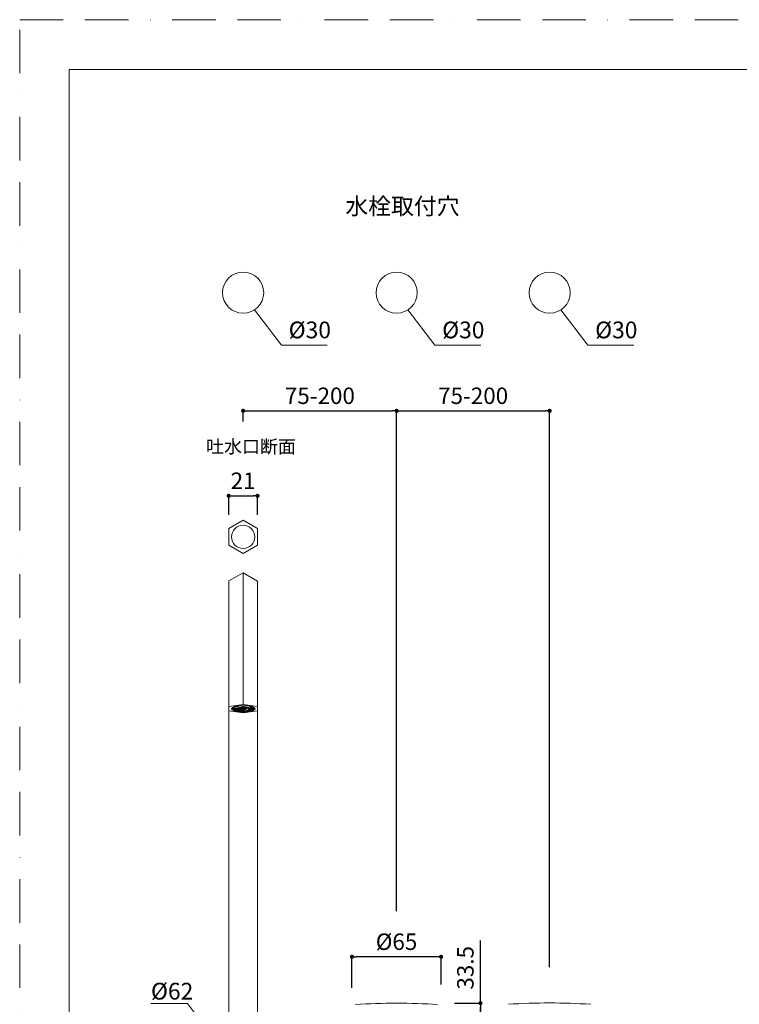
# Model space of a CAD drawing. Units: millimetres. Extents: x 0 to 1050, y 0 to 1485.
# Drawn here: x 0 to 525, y 767 to 1485 of the extents above; entities that cross this region are included whole.
import ezdxf

# ---------------------------------------------------------------- set-up
doc = ezdxf.new("R2010")
doc.units = ezdxf.units.MM
doc.header["$LTSCALE"] = 2.5
doc.header["$PDMODE"] = 1
doc.header["$PDSIZE"] = -2
doc.linetypes.add('BORDER', pattern=[44.45, 12.7, -6.35, 12.7, -6.35, 0, -6.35])
doc.layers.add('BORDER', color=4, linetype='BORDER', lineweight=20, plot=False)
for name, color, linetype, lineweight in [('DIM', 3, 'Continuous', 13), ('MODEL', 7, 'Continuous', 20), ('TEMPLATE', 7, 'Continuous', 20)]:
    doc.layers.add(name, color=color, linetype=linetype, lineweight=lineweight)
doc.styles.add('ＭＳ ゴシック', font='msgothic.ttc', dxfattribs={"bigfont": 'ＭＳ ゴシック'})
doc.dimstyles.new('tfrom線あり', dxfattribs={"dimtxt": 12, "dimasz": 3, "dimexe": 0, "dimexo": 10, "dimgap": 5, "dimtad": 1, "dimdec": 0, "dimzin": 11, "dimdsep": 46, "dimtxsty": 'ＭＳ ゴシック', "dimblk": 'DOT', "dimcen": 0, "dimazin": 0, "dimtfac": 1, "dimtdec": 1, "dimtix": 1, "dimtofl": 0, "dimtmove": 0, "dimatfit": 0, "dimldrblk": 'DOT', "dimfxl": 1, "dimfrac": 2, "dimtolj": 1, "dimtzin": 11, "dimarcsym": 0})

# ---------------------------------------------------------------- blocks, each defined once
blk = doc.blocks.new('_DOT')
at = {"color": 0, "linetype": 'ByBlock', "lineweight": -2}
blk.add_line((-0.5, 0), (-1, 0), dxfattribs=at)
at = {"color": 0, "linetype": 'ByBlock', "lineweight": -2, "const_width": 0.5}
blk.add_lwpolyline([(-0.25, 0, 1), (0.25, 0, 1)], format="xyb", close=True, dxfattribs=at)
blk = doc.blocks.new('*D13')
at = {"layer": 'Defpoints', "color": 0}
for p in [(275.01, 1199.62), (163.01, 1181.87), (275.01, 824.58)]:
    blk.add_point(p, dxfattribs=at)
at = {"layer": 'DIM', "color": 0, "lineweight": -2}
for p, q in [((163.01, 1191.87), (163.01, 1199.62)), ((166.01, 1199.62), (272.01, 1199.62)), ((275.01, 834.58), (275.01, 1199.62))]:
    blk.add_line(p, q, dxfattribs=at)
at = {"layer": 'DIM', "color": 0, "lineweight": -2, "xscale": 3, "yscale": 3, "zscale": 3, "rotation": 180}
blk.add_blockref('_DOT', (163.01, 1199.62), dxfattribs=at)
at = {"layer": 'DIM', "color": 0, "lineweight": -2, "xscale": 3, "yscale": 3, "zscale": 3}
blk.add_blockref('_DOT', (275.01, 1199.62), dxfattribs=at)
at = {"layer": 'DIM', "color": 0, "insert": (219.01, 1210.62), "char_height": 12, "attachment_point": 5, "style": 'ＭＳ ゴシック'}
blk.add_mtext('\\A1;75-200', dxfattribs=at)
blk = doc.blocks.new('*D14')
at = {"layer": 'Defpoints', "color": 0}
for p in [(386.62, 1199.62), (275.01, 869.88), (386.62, 783.76)]:
    blk.add_point(p, dxfattribs=at)
at = {"layer": 'DIM', "color": 0, "lineweight": -2}
for p, q in [((275.01, 879.88), (275.01, 1199.62)), ((278.01, 1199.62), (383.62, 1199.62)), ((386.62, 793.76), (386.62, 1199.62))]:
    blk.add_line(p, q, dxfattribs=at)
at = {"layer": 'DIM', "color": 0, "lineweight": -2, "xscale": 3, "yscale": 3, "zscale": 3, "rotation": 180}
blk.add_blockref('_DOT', (275.01, 1199.62), dxfattribs=at)
at = {"layer": 'DIM', "color": 0, "lineweight": -2, "xscale": 3, "yscale": 3, "zscale": 3}
blk.add_blockref('_DOT', (386.62, 1199.62), dxfattribs=at)
at = {"layer": 'DIM', "color": 0, "insert": (330.82, 1210.62), "char_height": 12, "attachment_point": 5, "style": 'ＭＳ ゴシック'}
blk.add_mtext('\\A1;75-200', dxfattribs=at)
blk = doc.blocks.new('*D23')
at = {"layer": 'Defpoints', "color": 0}
for p in [(173.55, 1137.63), (152.48, 1113.74), (173.55, 1113.74)]:
    blk.add_point(p, dxfattribs=at)
at = {"layer": 'DIM', "color": 0, "lineweight": -2}
for p, q in [((152.48, 1123.74), (152.48, 1137.63)), ((155.48, 1137.63), (170.55, 1137.63)), ((173.55, 1123.74), (173.55, 1137.63))]:
    blk.add_line(p, q, dxfattribs=at)
at = {"layer": 'DIM', "color": 0, "lineweight": -2, "xscale": 3, "yscale": 3, "zscale": 3, "rotation": 180}
blk.add_blockref('_DOT', (152.48, 1137.63), dxfattribs=at)
at = {"layer": 'DIM', "color": 0, "lineweight": -2, "xscale": 3, "yscale": 3, "zscale": 3}
blk.add_blockref('_DOT', (173.55, 1137.63), dxfattribs=at)
at = {"layer": 'DIM', "color": 0, "insert": (163.01, 1148.63), "char_height": 12, "attachment_point": 5, "style": 'ＭＳ ゴシック'}
blk.add_mtext('\\A1;21', dxfattribs=at)
blk = doc.blocks.new('*D61')
at = {"layer": 'Defpoints', "color": 0}
for p in [(242.42, 801.3), (242.42, 768.68), (307.42, 771.13)]:
    blk.add_point(p, dxfattribs=at)
at = {"layer": 'DIM', "color": 0, "lineweight": -2}
for p, q in [((242.42, 778.68), (242.42, 801.3)), ((304.42, 801.3), (245.42, 801.3)), ((307.42, 781.13), (307.42, 801.3))]:
    blk.add_line(p, q, dxfattribs=at)
at = {"layer": 'DIM', "color": 0, "lineweight": -2, "xscale": 3, "yscale": 3, "zscale": 3, "rotation": 180}
blk.add_blockref('_DOT', (242.42, 801.3), dxfattribs=at)
at = {"layer": 'DIM', "color": 0, "lineweight": -2, "xscale": 3, "yscale": 3, "zscale": 3}
blk.add_blockref('_DOT', (307.42, 801.3), dxfattribs=at)
at = {"layer": 'DIM', "color": 0, "insert": (274.92, 812.31), "char_height": 12, "attachment_point": 5, "style": 'ＭＳ ゴシック'}
blk.add_mtext('\\A1;%%c65', dxfattribs=at)
blk = doc.blocks.new('*D65')
at = {"layer": 'Defpoints', "color": 0}
for p in [(307.23, 767.48), (336.15, 767.48), (307.23, 733.98)]:
    blk.add_point(p, dxfattribs=at)
at = {"layer": 'DIM', "color": 0, "lineweight": -2}
for p, q in [((336.15, 767.48), (336.15, 813.09)), ((317.23, 767.48), (336.15, 767.48)), ((336.15, 736.98), (336.15, 764.48)), ((336.15, 764.48), (336.15, 761.48)), ((317.23, 733.98), (336.15, 733.98))]:
    blk.add_line(p, q, dxfattribs=at)
at = {"layer": 'DIM', "color": 0, "lineweight": -2, "xscale": 3, "yscale": 3, "zscale": 3}
for p, rotation in [((336.15, 767.48), 90), ((336.15, 733.98), 270)]:
    blk.add_blockref('_DOT', p, dxfattribs=dict(at, rotation=rotation))
at = {"layer": 'DIM', "color": 0, "insert": (325.15, 793.28), "char_height": 12, "attachment_point": 5, "rotation": 90, "style": 'ＭＳ ゴシック'}
blk.add_mtext('\\A1;33.5', dxfattribs=at)

msp = doc.modelspace()

# ---------------------------------------------------------------- linework, layer by layer
at = {"layer": 'BORDER'}
msp.add_lwpolyline([(0, 0), (0, 1485), (1050, 1485), (1050, 0)], close=True, dxfattribs=at)
at = {"layer": 'DIM'}
for p, q in [((171.29, 1273.3), (190.93, 1247.65)), ((283.29, 1273.3), (302.93, 1247.65)), ((394.89, 1273.3), (414.53, 1247.65)), ((190.93, 1247.65), (224.37, 1247.65)), ((302.93, 1247.65), (336.37, 1247.65)), ((414.53, 1247.65), (447.97, 1247.65)), ((122.43, 767.29), (95.75, 767.29)), ((145.87, 736.1), (122.43, 767.29))]:
    msp.add_line(p, q, dxfattribs=at)
at = {"layer": 'MODEL'}
msp.add_lwpolyline([(173.55, 1113.74), (163.01, 1119.82), (152.48, 1113.74), (152.48, 1101.58), (163.01, 1095.5), (173.55, 1101.58)], close=True, dxfattribs=at)
for points in [[(152.48, 1075.53), (163.01, 1081.48)], [(163.01, 1007.42), (163.01, 1081.48)], [(163.01, 1081.48), (173.55, 1075.36)], [(152.48, 1005.89), (152.48, 1075.53)], [(163.01, 1047.33), (163.01, 1075.36)], [(173.55, 1005.89), (173.55, 1075.36)], [(163.01, 1039.35), (163.01, 1043.26)], [(163.01, 1007.25), (163.01, 1035.27)], [(152.48, 736), (152.48, 1018.97)], [(173.55, 736), (173.55, 1018.97)], [(152.48, 1005.89), (152.48, 983.81)], [(163.01, 1007.42), (163.01, 985.5)], [(173.55, 1005.89), (173.55, 983.81)], [(152.48, 983.81), (163.01, 985.5)], [(157.41, 980.58), (155.88, 981.09), (154.86, 981.6), (154.52, 982.11), (154.69, 982.79), (155.37, 983.3), (156.73, 983.81), (158.6, 984.15), (160.81, 984.49), (165.39, 984.49), (167.43, 984.15), (169.3, 983.81), (170.66, 983.3), (171.51, 982.79), (171.68, 982.28), (171.17, 981.6), (170.32, 981.09), (168.79, 980.58)], [(171.51, 982.62), (171.17, 982.96), (170.49, 983.47), (169.13, 983.81), (167.26, 984.32), (165.22, 984.49), (160.81, 984.49), (158.77, 984.32), (157.07, 983.81), (155.71, 983.47), (154.86, 982.96), (154.69, 982.62)], [(159.11, 984.15), (158.94, 984.15), (156.9, 983.64)], [(159.11, 984.15), (159.11, 984.32)], [(159.45, 983.98), (159.11, 984.15)], [(159.45, 984.32), (159.45, 984.15)], [(159.45, 984.15), (159.45, 983.98)], [(162.51, 984.49), (162.51, 984.32)], [(165.22, 984.32), (162.51, 984.32)], [(162.51, 984.32), (162.51, 984.15)], [(165.05, 984.15), (162.51, 984.15)], [(162.51, 984.15), (165.05, 984.15)], [(162.51, 984.15), (162.51, 984.15)], [(163.01, 985.5), (173.55, 983.81)], [(165.05, 984.15), (165.22, 984.32)], [(165.05, 984.15), (165.05, 984.15)], [(165.22, 984.32), (165.39, 984.49)], [(167.77, 983.81), (167.77, 984.15)], [(152.48, 980.75), (152.48, 983.81)], [(163.01, 979.22), (152.48, 980.75)], [(155.88, 981.43), (155.03, 981.94), (154.69, 982.62)], [(154.86, 982.96), (154.86, 982.45)], [(154.86, 982.28), (154.86, 982.45), (155.2, 982.96)], [(154.86, 982.45), (154.86, 982.28)], [(155.37, 982.79), (155.2, 982.79), (155.03, 982.11)], [(155.03, 982.28), (155.03, 982.28)], [(155.03, 982.11), (155.71, 982.11)], [(155.2, 982.96), (155.2, 983.13)], [(155.37, 982.96), (155.37, 982.96)], [(155.88, 982.79), (155.37, 982.79)], [(155.71, 982.11), (155.71, 982.28), (155.88, 982.79)], [(156.05, 982.79), (155.71, 982.45)], [(155.88, 982.28), (155.71, 982.45)], [(155.88, 982.28), (155.71, 982.28)], [(155.71, 982.28), (155.71, 982.28)], [(155.88, 982.96), (155.88, 982.96)], [(155.88, 982.28), (155.88, 982.62)], [(155.88, 981.43), (155.88, 982.28)], [(156.39, 982.28), (155.88, 982.28)], [(155.88, 981.26), (156.73, 980.92)], [(156.05, 983.64), (156.05, 982.96)], [(156.05, 982.79), (156.39, 982.45)], [(156.39, 981.43), (156.05, 981.26)], [(156.05, 981.43), (156.05, 981.43)], [(156.05, 981.26), (156.73, 981.09)], [(156.39, 983.64), (156.39, 981.77)], [(168.28, 982.79), (167.09, 983.13), (165.39, 983.3), (163.52, 983.47), (161.66, 983.47), (159.96, 983.3), (158.6, 982.96), (157.41, 982.62), (156.73, 982.28), (156.39, 981.77)], [(156.39, 981.77), (156.56, 981.26), (157.07, 980.75), (157.92, 980.41)], [(158.09, 980.41), (157.24, 980.75), (156.73, 981.26), (156.73, 981.77), (157.41, 982.11), (158.43, 982.62), (159.62, 982.79), (161.32, 982.96), (163.18, 983.13), (165.05, 982.96), (166.75, 982.79), (167.94, 982.45)], [(156.73, 981.09), (156.73, 981.09)], [(156.9, 983.81), (156.9, 983.64)], [(156.9, 983.64), (157.41, 983.64)], [(167.77, 982.45), (166.58, 982.79), (165.05, 982.96), (161.49, 982.96), (159.96, 982.79), (158.77, 982.45), (157.75, 982.11), (157.07, 981.77), (157.07, 981.26), (157.41, 980.92), (158.26, 980.41)], [(157.24, 981.77), (157.07, 981.77)], [(157.07, 981.77), (157.24, 981.77)], [(157.24, 981.77), (157.07, 981.77)], [(157.07, 981.6), (157.58, 981.6)], [(157.07, 981.6), (157.07, 981.26), (157.41, 981.09), (158.26, 980.58)], [(157.41, 981.43), (157.07, 981.6)], [(157.07, 981.43), (157.41, 981.09)], [(157.07, 981.43), (157.41, 981.43)], [(157.41, 981.43), (157.07, 981.43)], [(157.24, 981.94), (157.41, 981.94)], [(157.24, 981.94), (157.24, 981.94)], [(157.24, 981.77), (157.24, 981.77)], [(157.24, 981.77), (157.24, 981.77)], [(157.41, 981.77), (157.24, 981.77)], [(157.24, 981.77), (157.24, 981.77)], [(157.24, 981.77), (157.41, 981.77)], [(157.24, 981.77), (157.24, 981.77)], [(157.41, 981.77), (157.24, 981.77)], [(159.45, 983.98), (157.41, 983.64)], [(157.41, 983.64), (157.58, 983.64), (159.45, 983.98)], [(157.41, 983.64), (157.41, 983.64)], [(157.41, 982.11), (157.41, 982.11)], [(157.92, 981.94), (157.41, 981.94)], [(157.41, 981.94), (157.41, 981.77)], [(157.58, 981.77), (157.41, 981.94)], [(157.41, 981.94), (157.92, 981.94)], [(157.41, 981.94), (157.92, 981.94)], [(157.41, 981.94), (157.41, 981.77)], [(157.41, 981.77), (158.26, 981.26)], [(157.41, 981.43), (157.58, 981.6)], [(157.41, 981.26), (157.41, 981.43)], [(157.41, 981.43), (157.41, 981.43)], [(157.75, 981.26), (157.41, 981.43)], [(157.41, 981.43), (157.41, 981.43)], [(157.41, 981.43), (157.75, 981.26)], [(157.41, 981.43), (157.41, 981.43)], [(157.41, 981.09), (157.41, 981.26)], [(157.41, 981.26), (157.75, 981.26)], [(157.75, 981.26), (157.41, 981.09)], [(157.41, 981.09), (157.75, 981.26)], [(157.58, 981.09), (157.41, 981.09)], [(157.41, 981.09), (158.26, 980.92)], [(157.41, 981.09), (157.41, 981.09)], [(157.58, 982.11), (157.92, 981.94)], [(157.58, 981.94), (157.58, 981.77)], [(157.58, 981.94), (157.58, 981.77)], [(157.58, 981.77), (157.58, 981.77)], [(157.58, 981.77), (158.26, 981.43)], [(158.26, 981.26), (157.58, 981.77)], [(157.58, 981.77), (157.58, 981.77)], [(157.58, 981.77), (157.58, 981.77)], [(157.58, 981.77), (157.58, 981.77)], [(157.58, 981.6), (157.75, 981.43)], [(157.75, 981.26), (157.58, 981.09)], [(157.75, 982.28), (157.92, 981.94)], [(157.75, 981.43), (157.75, 981.6)], [(157.75, 981.43), (157.75, 981.43)], [(157.75, 981.43), (158.26, 981.26)], [(158.26, 981.09), (157.75, 981.26)], [(157.75, 981.26), (157.75, 981.26)], [(157.75, 981.26), (157.75, 981.26)], [(157.75, 981.26), (157.92, 981.26)], [(157.92, 981.26), (157.75, 981.26)], [(157.75, 981.26), (158.43, 981.09)], [(157.75, 981.26), (157.75, 981.26)], [(157.75, 981.26), (157.75, 981.26)], [(157.75, 981.26), (157.75, 981.26)], [(157.75, 981.26), (157.75, 981.26)], [(158.43, 982.28), (157.92, 982.28)], [(157.92, 982.28), (157.92, 981.94)], [(157.92, 981.94), (157.92, 982.28)], [(157.92, 982.28), (158.43, 982.28)], [(157.92, 982.28), (157.92, 982.28)], [(157.92, 982.28), (158.43, 982.11)], [(158.77, 981.43), (157.92, 981.94)], [(157.92, 981.94), (158.77, 981.43)], [(157.92, 981.94), (157.92, 981.94)], [(157.92, 981.94), (157.92, 981.94)], [(158.6, 981.43), (157.92, 981.94)], [(157.92, 980.41), (159.11, 980.07), (160.47, 979.9), (162, 979.73), (163.69, 979.73), (165.22, 979.9), (166.58, 980.07), (167.77, 980.24), (168.79, 980.75), (169.47, 981.09), (169.81, 981.77)], [(157.92, 981.43), (157.92, 981.43)], [(157.92, 981.26), (157.92, 981.26)], [(158.26, 980.92), (157.92, 981.26)], [(157.92, 981.26), (157.92, 981.26)], [(157.92, 981.26), (157.92, 981.26)], [(157.92, 980.41), (158.09, 980.41)], [(158.09, 980.41), (159.62, 980.07), (161.32, 979.9), (163.35, 979.73), (165.39, 979.9), (167.09, 980.07), (168.45, 980.58), (169.3, 981.09), (169.47, 981.6), (168.96, 982.11), (167.94, 982.45)], [(158.09, 982.28), (158.09, 981.94)], [(158.09, 982.28), (158.09, 981.94)], [(158.09, 982.28), (158.43, 982.28)], [(158.09, 981.94), (158.09, 981.94)], [(158.09, 981.94), (158.77, 981.6)], [(158.09, 981.94), (158.09, 981.94)], [(158.09, 981.26), (158.26, 981.09)], [(158.09, 980.92), (158.09, 981.09)], [(158.09, 980.92), (158.26, 980.92)], [(158.26, 980.41), (159.45, 980.07), (161.15, 979.9), (164.54, 979.9), (166.24, 980.07), (167.43, 980.41), (168.45, 980.75), (168.96, 981.09), (169.13, 981.6), (168.62, 982.11), (167.77, 982.45)], [(158.26, 981.43), (158.26, 981.77)], [(158.26, 981.43), (158.26, 981.43)], [(158.26, 981.43), (158.77, 981.26)], [(158.26, 981.43), (158.26, 981.43)], [(158.26, 981.43), (158.26, 981.26)], [(158.26, 981.26), (158.26, 981.09)], [(158.77, 981.26), (158.26, 981.26)], [(158.43, 981.09), (158.26, 981.26)], [(158.26, 981.26), (158.77, 981.26)], [(158.26, 981.26), (158.26, 981.26)], [(158.94, 981.09), (158.26, 981.26)], [(158.43, 981.09), (158.26, 981.09)], [(158.26, 981.09), (158.26, 981.09)], [(158.26, 981.09), (158.26, 981.09)], [(159.11, 980.58), (158.26, 980.92)], [(158.26, 980.92), (158.26, 980.92)], [(158.26, 980.92), (158.26, 980.58)], [(158.26, 980.92), (158.26, 980.92)], [(158.26, 980.92), (158.26, 980.92)], [(158.26, 980.92), (158.26, 980.92)], [(158.6, 980.92), (158.26, 980.92)], [(158.26, 980.92), (158.6, 980.92)], [(158.43, 980.92), (158.26, 980.92)], [(158.6, 980.92), (158.26, 980.92)], [(161.83, 980.07), (159.79, 980.24), (158.26, 980.58)], [(158.26, 980.58), (158.26, 980.41)], [(158.43, 982.45), (158.43, 982.28)], [(158.43, 982.28), (158.43, 982.45)], [(158.43, 982.45), (158.43, 982.45)], [(158.43, 982.45), (158.43, 982.28)], [(159.28, 981.77), (158.43, 982.28)], [(158.43, 982.28), (159.11, 981.77)], [(158.43, 982.28), (158.43, 982.28)], [(159.11, 981.77), (158.43, 982.11)], [(158.43, 981.26), (158.43, 981.26)], [(158.43, 981.26), (158.43, 981.26)], [(158.43, 981.26), (158.43, 981.26)], [(158.43, 981.26), (158.6, 981.09)], [(158.43, 981.26), (158.43, 981.26)], [(158.43, 981.26), (158.43, 981.26)], [(158.43, 981.09), (159.11, 980.75)], [(158.6, 980.92), (158.43, 981.09)], [(158.43, 981.09), (158.43, 981.09)], [(158.43, 980.92), (158.6, 980.92)], [(158.6, 982.45), (158.6, 982.28)], [(158.6, 982.45), (158.6, 982.28)], [(158.6, 982.28), (158.6, 982.28)], [(158.6, 982.28), (159.28, 981.94)], [(158.6, 982.28), (158.6, 982.28)], [(158.77, 981.26), (158.6, 981.43)], [(158.6, 981.09), (158.6, 981.26)], [(158.6, 981.09), (158.6, 981.09)], [(158.6, 981.09), (159.45, 980.92)], [(158.77, 980.75), (158.6, 980.92)], [(159.62, 980.75), (158.6, 980.92)], [(158.6, 980.92), (158.6, 980.92)], [(158.6, 980.92), (158.6, 980.92)], [(158.6, 980.92), (158.6, 980.92)], [(158.77, 981.6), (158.77, 982.11)], [(158.77, 981.6), (158.77, 981.6)], [(158.77, 981.6), (159.28, 981.6)], [(158.77, 981.6), (158.77, 981.6)], [(158.77, 981.6), (158.77, 981.43)], [(158.77, 981.6), (158.77, 981.6)], [(159.28, 981.43), (158.77, 981.43)], [(158.77, 981.43), (158.77, 981.26)], [(158.94, 981.26), (158.77, 981.43)], [(158.77, 981.43), (159.28, 981.43)], [(158.77, 981.43), (159.28, 981.43)], [(158.77, 981.26), (159.62, 980.92)], [(158.77, 981.09), (158.77, 981.09)], [(158.77, 980.92), (158.94, 980.75)], [(158.77, 980.75), (158.77, 980.92)], [(158.94, 980.75), (158.77, 980.75)], [(158.94, 981.43), (158.94, 981.26)], [(158.94, 981.43), (158.94, 981.26)], [(158.94, 981.26), (158.94, 981.26)], [(158.94, 981.26), (159.62, 981.09)], [(159.62, 980.92), (158.94, 981.26)], [(158.94, 981.26), (158.94, 981.26)], [(158.94, 981.26), (158.94, 981.26)], [(158.94, 981.26), (158.94, 981.26)], [(159.62, 980.92), (158.94, 981.26)], [(158.94, 980.75), (158.94, 980.92)], [(158.94, 980.75), (158.94, 980.75)], [(159.11, 980.75), (158.94, 980.75)], [(158.94, 980.75), (158.94, 980.75)], [(159.11, 980.75), (158.94, 980.75)], [(158.94, 980.75), (158.94, 980.75)], [(159.79, 982.28), (159.11, 982.62)], [(159.11, 982.62), (159.62, 982.28)], [(159.62, 982.28), (159.11, 982.62)], [(159.11, 980.75), (160.64, 980.58), (162, 980.58), (163.52, 981.09), (165.56, 982.11)], [(159.11, 980.75), (160.47, 980.58), (162, 980.58), (163.52, 981.09), (165.56, 982.11)], [(159.11, 981.94), (159.11, 981.94)], [(159.11, 981.77), (159.28, 981.43)], [(159.28, 981.6), (159.11, 981.77)], [(159.11, 980.92), (159.11, 980.92)], [(159.11, 980.58), (159.11, 980.75)], [(159.11, 980.75), (159.11, 980.75)], [(159.11, 980.75), (159.45, 980.75)], [(159.11, 980.75), (159.11, 980.75)], [(159.11, 980.75), (159.11, 980.75)], [(159.11, 980.75), (159.11, 980.75)], [(159.28, 980.58), (159.11, 980.58)], [(159.45, 980.58), (159.11, 980.58)], [(159.28, 981.94), (159.28, 982.62)], [(159.28, 982.62), (159.79, 982.45)], [(159.28, 981.94), (159.28, 981.94)], [(159.28, 981.94), (159.79, 981.94)], [(159.79, 981.94), (159.28, 981.77)], [(159.28, 981.77), (159.28, 981.94)], [(159.28, 981.94), (159.28, 981.94)], [(159.28, 981.43), (159.28, 981.77)], [(159.28, 981.77), (159.79, 981.77)], [(159.28, 981.77), (159.79, 981.77)], [(159.28, 981.6), (159.28, 981.6)], [(159.28, 981.6), (159.28, 981.6)], [(159.28, 981.43), (160.13, 981.09)], [(160.13, 981.09), (159.28, 981.43)], [(159.28, 981.43), (159.28, 981.43)], [(159.28, 981.43), (159.96, 981.09)], [(160.47, 980.41), (159.28, 980.58)], [(159.28, 980.58), (159.28, 980.58)], [(159.28, 980.58), (159.45, 980.58)], [(159.45, 980.58), (159.28, 980.58)], [(159.45, 981.77), (159.45, 981.6)], [(159.45, 981.77), (159.45, 981.6)], [(159.45, 981.6), (159.45, 981.6)], [(159.45, 981.6), (160.13, 981.26)], [(159.62, 980.92), (159.45, 980.92)], [(159.45, 980.75), (159.45, 980.75)], [(159.62, 980.58), (159.45, 980.58)], [(159.62, 982.28), (159.79, 981.94)], [(159.62, 982.28), (159.62, 982.28)], [(159.79, 981.94), (159.62, 982.28)], [(159.62, 981.09), (159.62, 981.26)], [(159.62, 981.09), (159.62, 980.92)], [(159.62, 980.92), (160.13, 980.92)], [(160.13, 980.92), (159.62, 980.92)], [(159.62, 980.92), (159.62, 980.75)], [(159.62, 980.92), (159.62, 980.92)], [(159.62, 980.92), (159.62, 980.92)], [(159.62, 980.92), (159.62, 980.92)], [(159.62, 980.75), (159.62, 980.75)], [(159.62, 980.75), (159.62, 980.75)], [(159.62, 980.58), (159.62, 980.58)], [(160.3, 980.41), (159.62, 980.58)], [(159.62, 980.58), (159.62, 980.58)], [(159.79, 982.79), (159.79, 982.45)], [(159.79, 982.45), (160.3, 982.62)], [(159.79, 982.45), (159.79, 982.45)], [(160.3, 982.45), (159.79, 982.28)], [(159.79, 982.28), (160.3, 982.45)], [(159.79, 982.28), (159.79, 982.45)], [(159.79, 982.45), (159.79, 982.45)], [(159.79, 982.28), (160.3, 982.45)], [(159.79, 981.94), (159.79, 982.28)], [(159.79, 981.94), (159.79, 981.94)], [(160.64, 981.6), (159.79, 981.94)], [(159.79, 981.94), (159.79, 981.94)], [(159.79, 981.94), (159.79, 981.94)], [(159.79, 981.77), (160.64, 981.6)], [(159.79, 981.77), (159.79, 981.77)], [(159.79, 981.77), (160.47, 981.6)], [(159.96, 982.28), (159.96, 981.94)], [(159.96, 981.94), (159.96, 982.28)], [(159.96, 981.94), (159.96, 981.94)], [(159.96, 981.94), (160.64, 981.77)], [(160.13, 980.92), (159.96, 981.09)], [(160.13, 982.79), (160.3, 982.45)], [(160.3, 982.62), (160.13, 982.79)], [(160.13, 981.26), (160.13, 981.77)], [(160.13, 981.26), (160.13, 981.26)], [(160.13, 981.26), (160.64, 981.26)], [(160.64, 981.26), (160.13, 981.09)], [(160.13, 981.26), (160.13, 981.26)], [(160.13, 981.26), (160.13, 981.09)], [(160.13, 981.26), (160.13, 981.26)], [(160.13, 981.09), (160.13, 980.92)], [(160.3, 980.92), (160.13, 981.09)], [(160.13, 981.09), (160.64, 981.09)], [(160.64, 981.09), (160.13, 981.09)], [(160.3, 982.45), (160.3, 982.79)], [(160.3, 982.62), (160.3, 982.62)], [(160.3, 982.62), (160.3, 982.62)], [(161.15, 982.11), (160.3, 982.45)], [(160.3, 982.45), (160.98, 982.11)], [(160.3, 982.45), (160.3, 982.45)], [(160.3, 982.45), (160.47, 982.45)], [(160.98, 982.11), (160.3, 982.45)], [(160.3, 981.09), (160.3, 980.92)], [(160.3, 980.92), (160.3, 981.09)], [(160.3, 980.92), (160.3, 980.92)], [(160.3, 980.92), (160.47, 980.92)], [(160.47, 980.75), (160.3, 980.92)], [(160.3, 980.92), (160.3, 980.92)], [(160.3, 980.92), (160.3, 980.92)], [(160.3, 980.41), (160.3, 980.58)], [(160.47, 980.41), (160.3, 980.41)], [(160.47, 980.41), (160.3, 980.41)], [(160.47, 982.79), (160.47, 982.62)], [(160.47, 982.62), (160.47, 982.79)], [(160.47, 982.62), (160.47, 982.45)], [(160.47, 982.45), (161.15, 982.28)], [(160.47, 980.41), (162, 980.24), (163.35, 980.24), (164.88, 980.75), (166.92, 981.77)], [(160.47, 981.6), (160.47, 981.6)], [(160.64, 981.26), (160.47, 981.6)], [(160.47, 980.92), (160.47, 981.09)], [(160.47, 980.92), (160.47, 980.92)], [(160.47, 980.92), (161.32, 980.92)], [(161.49, 980.92), (160.47, 980.75)], [(160.47, 980.75), (160.47, 980.92)], [(160.47, 980.58), (160.47, 980.41)], [(160.47, 980.58), (160.47, 980.58)], [(160.47, 980.58), (160.47, 980.41)], [(160.47, 980.41), (160.47, 980.41)], [(160.47, 980.41), (160.47, 980.41)], [(160.47, 980.41), (160.47, 980.41)], [(160.64, 982.28), (160.64, 981.77)], [(160.64, 981.77), (160.64, 981.6)], [(160.64, 981.6), (161.15, 981.77)], [(160.81, 981.26), (160.64, 981.6)], [(160.64, 981.6), (161.15, 981.6)], [(161.15, 981.6), (160.64, 981.6)], [(160.64, 981.6), (160.64, 981.26)], [(166.92, 981.6), (165.56, 980.92), (164.03, 980.24), (162.67, 980.07), (160.64, 980.24)], [(160.64, 981.6), (160.64, 981.6)], [(160.64, 981.6), (160.64, 981.6)], [(160.64, 981.6), (161.15, 981.6)], [(160.64, 981.26), (160.64, 981.26)], [(160.64, 981.26), (160.64, 981.26)], [(160.64, 981.09), (161.49, 980.92)], [(160.64, 981.09), (160.64, 981.09)], [(161.32, 980.92), (160.64, 981.09)], [(160.64, 980.41), (160.64, 980.41)], [(160.64, 980.41), (160.64, 980.41)], [(160.64, 980.24), (161.15, 980.24)], [(160.81, 981.6), (160.81, 981.26)], [(160.81, 981.26), (160.81, 981.6)], [(160.81, 981.26), (160.81, 981.26)], [(160.81, 981.26), (161.49, 981.09)], [(161.49, 980.92), (160.81, 981.26)], [(160.98, 982.11), (161.15, 981.6)], [(160.98, 982.11), (160.98, 982.11)], [(161.15, 981.77), (160.98, 982.11)], [(161.15, 982.96), (161.15, 982.28)], [(161.15, 982.28), (161.49, 982.45)], [(161.15, 982.28), (161.15, 982.28)], [(161.66, 982.28), (161.15, 982.11)], [(161.15, 982.11), (161.66, 982.28)], [(161.15, 982.11), (161.15, 982.28)], [(161.15, 982.28), (161.15, 982.28)], [(161.15, 982.11), (161.66, 982.28)], [(161.15, 982.11), (161.32, 981.77)], [(161.15, 981.6), (161.15, 982.11)], [(161.15, 981.77), (161.15, 981.77)], [(161.15, 981.77), (161.15, 981.77)], [(161.15, 981.77), (161.15, 981.77)], [(161.15, 981.6), (162, 981.43)], [(162, 981.43), (161.15, 981.6)], [(161.15, 981.6), (161.15, 981.6)], [(161.83, 981.43), (161.15, 981.6)], [(161.15, 980.24), (162.51, 980.07)], [(161.32, 982.96), (161.49, 982.79)], [(161.49, 982.79), (161.32, 982.96)], [(161.32, 981.77), (161.32, 982.11)], [(161.32, 981.77), (161.32, 981.77)], [(161.32, 981.77), (162, 981.6)], [(161.32, 980.92), (161.32, 980.92)], [(161.66, 982.96), (161.49, 982.96)], [(161.49, 982.96), (161.49, 982.96)], [(161.49, 982.96), (161.49, 982.96)], [(161.49, 982.96), (161.49, 982.96)], [(161.49, 982.79), (161.66, 982.28)], [(161.49, 982.45), (161.49, 982.79)], [(161.49, 982.45), (161.49, 982.45)], [(161.49, 981.6), (161.49, 981.09)], [(161.49, 981.09), (162, 981.26)], [(161.49, 981.09), (161.49, 981.09)], [(162, 981.09), (161.49, 980.92)], [(161.49, 981.09), (161.49, 980.92)], [(161.49, 981.09), (161.49, 981.09)], [(161.49, 980.92), (161.49, 980.92)], [(161.49, 980.92), (161.49, 980.92)], [(161.66, 982.79), (161.83, 982.96)], [(161.66, 982.96), (161.66, 982.96)], [(161.66, 982.79), (162, 982.96)], [(161.66, 982.79), (161.83, 982.45)], [(161.66, 982.28), (161.66, 982.79)], [(161.66, 982.45), (161.66, 982.45)], [(161.66, 982.28), (161.83, 982.45)], [(161.66, 982.28), (162.34, 982.11)], [(162.51, 982.11), (161.66, 982.28)], [(161.66, 982.28), (161.66, 982.28)], [(162.34, 982.11), (161.66, 982.28)], [(161.83, 982.45), (161.83, 982.96)], [(161.83, 982.45), (161.83, 982.45)], [(161.83, 982.45), (162.34, 982.28)], [(161.83, 981.43), (161.83, 981.43)], [(162, 981.09), (161.83, 981.43)], [(162, 982.28), (162, 981.6)], [(162, 981.6), (162.51, 981.77)], [(162, 981.6), (162, 981.6)], [(162, 981.43), (162.51, 981.6)], [(162.51, 981.6), (162, 981.43)], [(162, 981.6), (162, 981.6)], [(162, 981.6), (162, 981.43)], [(162, 981.43), (162.51, 981.6)], [(162.17, 981.09), (162, 981.43)], [(162, 981.43), (162, 981.09)], [(162, 981.26), (162, 981.26)], [(162, 981.26), (162, 981.26)], [(162.17, 981.43), (162.17, 981.26)], [(162.17, 981.43), (162.17, 981.26)], [(162.17, 981.26), (162.17, 981.26)], [(162.17, 981.26), (162.34, 981.09)], [(162.34, 981.09), (162.17, 981.09)], [(162.17, 980.07), (162.84, 980.07)], [(162.34, 982.96), (162.34, 982.28)], [(162.34, 982.28), (162.84, 982.45)], [(162.34, 982.28), (162.51, 982.11)], [(162.34, 982.11), (162.51, 981.6)], [(162.34, 982.11), (162.34, 982.11)], [(162.51, 981.77), (162.34, 982.11)], [(162.34, 981.09), (162.34, 981.6)], [(162.34, 981.09), (163.18, 981.43)], [(163.35, 981.43), (162.34, 981.09)], [(162.34, 981.09), (162.34, 981.09)], [(162.84, 982.96), (162.51, 982.96)], [(162.51, 982.11), (163.01, 982.45)], [(163.01, 982.45), (162.51, 982.11)], [(162.51, 982.28), (162.51, 982.28)], [(162.51, 982.11), (163.01, 982.28)], [(162.51, 982.11), (162.67, 981.77)], [(162.51, 981.6), (162.51, 982.11)], [(162.51, 981.77), (162.51, 981.77)], [(162.51, 981.77), (162.51, 981.77)], [(162.51, 981.77), (162.51, 981.77)], [(162.51, 981.6), (163.35, 981.43)], [(163.35, 981.43), (162.51, 981.6)], [(162.51, 981.6), (162.51, 981.6)], [(162.51, 981.6), (163.18, 981.43)], [(162.51, 980.07), (162.51, 980.07)], [(162.84, 982.96), (162.67, 982.96)], [(162.67, 982.96), (162.84, 982.96)], [(162.67, 981.77), (162.67, 982.11)], [(162.67, 981.77), (162.67, 981.77)], [(162.67, 981.77), (163.35, 981.6)], [(163.01, 982.96), (162.84, 982.96)], [(162.84, 982.96), (163.01, 982.45)], [(162.84, 982.96), (162.84, 982.96)], [(162.84, 982.96), (162.84, 982.96)], [(162.84, 982.45), (162.84, 982.96)], [(162.84, 982.45), (162.84, 982.45)], [(163.52, 980.07), (162.84, 980.07)], [(162.84, 980.07), (162.84, 980.07)], [(162.84, 980.07), (163.86, 980.07)], [(162.84, 980.07), (162.84, 980.07)], [(162.84, 980.07), (162.84, 980.07)], [(163.01, 982.96), (163.18, 982.45)], [(163.01, 982.45), (163.01, 982.96)], [(163.01, 982.96), (163.18, 982.96)], [(163.01, 982.96), (163.01, 982.96)], [(163.18, 982.96), (163.01, 982.96)], [(163.01, 982.45), (163.69, 982.28)], [(163.86, 982.28), (163.01, 982.45)], [(163.01, 982.45), (163.01, 982.45)], [(163.01, 982.45), (163.18, 982.45)], [(163.01, 982.45), (163.01, 982.45)], [(163.69, 982.28), (163.01, 982.28)], [(173.55, 980.75), (163.01, 979.22)], [(163.18, 982.45), (163.18, 982.96)], [(163.18, 982.45), (163.18, 982.45)], [(163.18, 982.45), (163.69, 982.28)], [(163.18, 981.6), (163.18, 981.6)], [(163.18, 981.43), (163.18, 981.43)], [(163.18, 981.43), (163.18, 981.43)], [(163.35, 982.28), (163.35, 981.6)], [(163.35, 981.6), (163.69, 981.94)], [(163.86, 981.77), (163.35, 981.43)], [(163.35, 981.6), (163.35, 981.6)], [(163.35, 981.6), (163.35, 981.43)], [(163.35, 981.43), (163.35, 981.43)], [(163.35, 981.43), (163.35, 981.43)], [(164.2, 980.07), (163.52, 980.07)], [(163.52, 980.07), (163.52, 980.07)], [(163.52, 980.07), (163.52, 980.07)], [(163.52, 980.07), (163.52, 980.07)], [(163.69, 982.96), (163.69, 982.45)], [(163.69, 982.45), (164.2, 982.62)], [(163.69, 982.28), (163.69, 982.45)], [(163.69, 982.28), (163.86, 981.77)], [(163.86, 982.28), (163.69, 982.28)], [(163.69, 982.28), (163.69, 982.28)], [(163.69, 982.28), (163.69, 981.94)], [(163.69, 981.94), (163.69, 981.94)], [(163.86, 982.28), (164.37, 982.62)], [(164.37, 982.62), (163.86, 982.28)], [(164.37, 982.62), (163.86, 982.28)], [(163.86, 982.28), (164.03, 981.94)], [(163.86, 981.77), (163.86, 982.28)], [(163.86, 982.28), (163.86, 982.28)], [(163.86, 981.94), (163.86, 981.94)], [(163.86, 981.94), (163.86, 981.94)], [(164.2, 981.77), (163.86, 981.77)], [(163.86, 980.07), (164.03, 980.07)], [(163.86, 980.07), (163.86, 980.07)], [(164.03, 982.28), (164.03, 981.94)], [(164.03, 981.94), (164.03, 981.94)], [(164.03, 981.94), (164.2, 981.94)], [(164.03, 980.07), (164.71, 980.24)], [(164.71, 980.24), (164.03, 980.07)], [(164.03, 980.07), (164.2, 980.07)], [(164.2, 980.07), (164.03, 980.07)], [(164.03, 980.07), (164.03, 980.07)], [(164.03, 980.07), (164.03, 980.07)], [(164.2, 982.62), (164.2, 982.96)], [(164.2, 982.62), (164.2, 982.79)], [(164.2, 981.94), (164.2, 982.45)], [(164.2, 981.94), (165.05, 982.45)], [(165.22, 982.45), (164.2, 981.77)], [(164.2, 981.94), (164.2, 981.94)], [(164.2, 981.77), (164.2, 981.94)], [(169.13, 981.6), (168.79, 981.09), (168.11, 980.75), (167.09, 980.41), (165.9, 980.24), (164.2, 980.07)], [(164.88, 980.24), (164.2, 980.07)], [(164.2, 980.24), (164.2, 980.24)], [(164.2, 980.24), (164.2, 980.24)], [(164.2, 980.07), (164.2, 980.07)], [(164.2, 980.07), (164.2, 980.07)], [(164.2, 980.07), (164.2, 980.07)], [(164.37, 982.96), (164.54, 982.79)], [(164.37, 982.62), (164.37, 982.96)], [(164.37, 982.96), (164.37, 982.62)], [(164.37, 982.62), (164.54, 982.79)], [(164.37, 982.79), (164.37, 982.79)], [(165.22, 982.62), (164.37, 982.62)], [(164.37, 982.62), (165.05, 982.45)], [(164.37, 982.62), (164.37, 982.62)], [(165.05, 982.45), (164.37, 982.62)], [(164.54, 982.79), (164.54, 982.96)], [(164.54, 982.79), (164.54, 982.79)], [(164.54, 982.79), (165.05, 982.62)], [(164.71, 980.24), (165.56, 980.58)], [(165.56, 980.58), (164.71, 980.24)], [(164.71, 980.24), (165.39, 980.41)], [(165.39, 980.41), (164.71, 980.24)], [(164.71, 980.41), (164.71, 980.41)], [(164.71, 980.24), (164.71, 980.24)], [(164.71, 980.24), (164.71, 980.24)], [(164.71, 980.24), (164.71, 980.24)], [(165.56, 980.24), (164.88, 980.24)], [(164.88, 980.24), (164.88, 980.24)], [(165.05, 982.96), (165.05, 982.62)], [(165.05, 982.62), (165.39, 982.96)], [(165.05, 982.62), (165.05, 982.62)], [(165.22, 982.62), (165.05, 982.62)], [(165.05, 982.62), (165.05, 982.62)], [(165.05, 982.45), (165.05, 982.45)], [(165.05, 982.45), (165.22, 982.45)], [(165.05, 982.45), (165.05, 982.45)], [(165.05, 980.41), (165.39, 980.41)], [(165.56, 982.79), (165.22, 982.62)], [(165.22, 982.62), (165.56, 982.79)], [(165.22, 982.62), (165.73, 982.79)], [(165.22, 982.62), (165.39, 982.28)], [(165.22, 982.11), (165.22, 982.62)], [(165.22, 982.62), (165.22, 982.62)], [(165.22, 982.45), (165.22, 982.45)], [(165.22, 982.28), (165.22, 982.28)], [(165.56, 982.11), (165.22, 982.11)], [(165.39, 982.28), (165.39, 982.62)], [(165.39, 982.28), (165.39, 982.28)], [(165.39, 982.28), (165.56, 982.28)], [(165.39, 980.41), (165.39, 980.58)], [(165.39, 980.41), (165.9, 980.58)], [(165.39, 980.41), (166.07, 980.58)], [(166.07, 980.58), (165.39, 980.41)], [(165.39, 980.41), (165.39, 980.41)], [(165.56, 980.24), (165.39, 980.41)], [(165.39, 980.41), (165.56, 980.24)], [(165.39, 980.24), (165.39, 980.41)], [(165.39, 980.41), (165.39, 980.41)], [(165.39, 980.24), (165.39, 980.24)], [(166.92, 982.62), (165.56, 982.79)], [(165.56, 982.28), (165.56, 982.79)], [(165.9, 982.79), (165.56, 982.79)], [(165.56, 982.11), (165.56, 982.79)], [(165.56, 982.11), (165.56, 982.28)], [(165.56, 982.11), (165.56, 982.11)], [(165.56, 982.11), (165.56, 982.11)], [(165.56, 982.11), (165.56, 982.11)], [(165.56, 980.58), (165.9, 980.58)], [(165.56, 980.58), (165.56, 980.58)], [(165.9, 980.58), (165.56, 980.58)], [(166.24, 980.41), (165.56, 980.24)], [(165.56, 980.41), (165.56, 980.41)], [(165.56, 980.41), (165.56, 980.41)], [(165.56, 980.24), (165.56, 980.24)], [(165.56, 980.24), (165.56, 980.24)], [(165.9, 980.58), (165.73, 980.58)], [(165.9, 982.79), (165.9, 982.79)], [(165.9, 980.75), (166.58, 980.92)], [(166.58, 980.92), (165.9, 980.75)], [(166.07, 980.58), (165.9, 980.75)], [(165.9, 980.75), (165.9, 980.75)], [(165.9, 980.75), (165.9, 980.75)], [(165.9, 980.41), (166.24, 980.58)], [(165.9, 980.58), (166.07, 980.58)], [(165.9, 980.58), (165.9, 980.58)], [(166.07, 980.75), (166.07, 980.58)], [(166.07, 980.58), (166.07, 980.75)], [(166.07, 980.75), (166.07, 980.75)], [(166.07, 980.75), (166.75, 980.75)], [(166.75, 980.75), (166.07, 980.58)], [(166.07, 980.58), (166.75, 980.75)], [(166.07, 980.58), (166.07, 980.58)], [(166.24, 980.58), (166.24, 980.58)], [(166.92, 980.58), (166.24, 980.41)], [(166.24, 980.41), (166.24, 980.58)], [(166.24, 980.41), (166.24, 980.41)], [(166.41, 981.09), (166.41, 981.09)], [(166.41, 981.09), (166.41, 981.09)], [(166.41, 980.41), (166.41, 980.58)], [(166.58, 982.79), (166.58, 982.62)], [(166.58, 982.62), (166.58, 982.79)], [(166.75, 982.62), (166.58, 982.62)], [(166.58, 981.09), (167.43, 981.6)], [(167.43, 981.6), (166.58, 981.09)], [(166.58, 981.09), (167.26, 981.26)], [(166.58, 980.92), (167.26, 981.09)], [(167.26, 981.09), (166.58, 980.92)], [(166.58, 980.92), (166.58, 981.09)], [(167.26, 981.09), (166.58, 980.92)], [(166.58, 980.92), (166.58, 980.92)], [(166.75, 980.58), (166.58, 980.58)], [(166.58, 980.58), (166.58, 980.58)], [(166.58, 980.58), (166.58, 980.58)], [(166.58, 980.58), (166.58, 980.58)], [(166.75, 980.58), (166.58, 980.58)], [(166.58, 980.58), (166.58, 980.58)], [(166.92, 982.62), (166.75, 982.62)], [(166.75, 982.62), (166.75, 982.62)], [(166.75, 980.92), (167.26, 981.09)], [(166.75, 980.75), (166.75, 980.92)], [(166.75, 980.92), (166.75, 980.92)], [(166.75, 980.75), (167.43, 980.92)], [(167.43, 980.92), (166.75, 980.75)], [(167.26, 980.75), (166.75, 980.58)], [(166.92, 980.75), (166.75, 980.75)], [(166.75, 980.75), (166.92, 980.58)], [(166.75, 980.75), (166.75, 980.75)], [(166.75, 980.75), (166.75, 980.75)], [(166.75, 980.75), (166.75, 980.75)], [(166.75, 980.75), (166.75, 980.58)], [(166.75, 980.58), (166.75, 980.58)], [(166.92, 981.77), (166.92, 982.62)], [(167.09, 982.62), (166.92, 982.62)], [(166.92, 982.62), (167.09, 982.62)], [(166.92, 982.62), (166.92, 982.62)], [(166.92, 981.77), (167.09, 981.77)], [(166.92, 981.77), (166.92, 981.77)], [(166.92, 981.77), (166.92, 981.6)], [(167.09, 981.6), (166.92, 981.6)], [(166.92, 981.6), (166.92, 981.6)], [(167.6, 980.92), (166.92, 980.75)], [(166.92, 980.75), (166.92, 980.75)], [(166.92, 980.75), (166.92, 980.75)], [(166.92, 980.75), (166.92, 980.75)], [(167.09, 982.62), (167.09, 981.77)], [(167.09, 981.6), (167.09, 982.62)], [(167.09, 982.62), (167.26, 982.62)], [(167.09, 981.77), (167.09, 981.6)], [(167.09, 981.6), (167.77, 981.77)], [(167.77, 981.77), (167.09, 981.6)], [(167.09, 980.92), (167.6, 981.09)], [(167.09, 981.09), (167.26, 981.09)], [(167.26, 980.75), (167.09, 980.75)], [(167.09, 980.75), (167.26, 980.75)], [(167.09, 980.75), (167.09, 980.75)], [(167.26, 982.62), (167.26, 982.62)], [(167.26, 982.45), (167.43, 982.45)], [(167.26, 982.45), (167.26, 982.45)], [(167.26, 981.26), (167.77, 981.6)], [(167.26, 981.26), (167.26, 981.43)], [(167.26, 981.09), (167.94, 981.43)], [(167.77, 981.43), (167.26, 981.09)], [(167.94, 981.43), (167.26, 981.09)], [(167.26, 981.26), (167.26, 981.26)], [(167.26, 981.26), (167.26, 981.26)], [(167.26, 981.09), (167.26, 981.26)], [(167.26, 981.26), (167.26, 981.26)], [(167.43, 981.09), (167.26, 981.09)], [(167.26, 981.09), (167.43, 980.92)], [(167.26, 981.09), (167.26, 981.09)], [(168.28, 980.92), (167.26, 980.75)], [(167.26, 980.75), (167.26, 980.75)], [(167.43, 980.75), (167.26, 980.75)], [(167.26, 980.75), (167.43, 980.75)], [(167.26, 980.75), (167.26, 980.75)], [(167.43, 982.62), (167.43, 982.62)], [(167.43, 982.45), (167.43, 982.45)], [(167.6, 982.45), (167.43, 982.45)], [(167.43, 981.6), (167.77, 981.77)], [(167.43, 981.6), (167.43, 981.6)], [(167.77, 981.6), (167.43, 981.6)], [(167.43, 981.09), (168.11, 981.43)], [(167.43, 981.26), (167.43, 981.09)], [(167.43, 981.09), (167.43, 981.26)], [(167.43, 980.92), (168.11, 981.26)], [(168.11, 981.26), (167.43, 981.09)], [(167.43, 981.09), (167.43, 981.09)], [(167.43, 981.09), (167.43, 981.09)], [(167.43, 980.75), (167.43, 980.75)], [(167.6, 982.45), (167.6, 982.45)], [(167.6, 982.45), (167.6, 982.45)], [(167.6, 982.45), (167.77, 982.45)], [(167.77, 982.28), (167.6, 982.45)], [(167.6, 982.45), (167.6, 982.45)], [(167.6, 981.77), (167.6, 981.77)], [(167.77, 981.6), (167.6, 981.6)], [(167.6, 980.92), (168.28, 981.26)], [(168.28, 981.26), (167.6, 980.92)], [(167.6, 981.09), (167.6, 981.09)], [(167.6, 981.09), (167.6, 980.92)], [(167.77, 980.92), (167.6, 980.92)], [(167.6, 980.92), (167.6, 980.92)], [(167.6, 980.92), (167.6, 980.92)], [(167.94, 983.81), (167.77, 983.81)], [(167.77, 982.28), (167.94, 982.45)], [(167.94, 982.45), (167.77, 982.28)], [(167.77, 981.77), (167.77, 982.28)], [(167.77, 981.77), (168.28, 982.28)], [(167.77, 982.28), (167.77, 982.28)], [(167.77, 982.28), (167.77, 982.28)], [(167.94, 982.28), (167.77, 982.28)], [(168.28, 982.11), (167.77, 981.77)], [(167.77, 981.77), (168.45, 982.11)], [(167.77, 981.77), (168.45, 982.11)], [(167.77, 981.77), (167.77, 981.77)], [(167.94, 981.6), (167.77, 981.77)], [(167.77, 981.77), (167.77, 981.43)], [(167.77, 981.77), (167.77, 981.77)], [(167.77, 981.77), (167.77, 981.77)], [(167.77, 981.6), (167.77, 981.6)], [(167.77, 981.6), (167.77, 981.6)], [(167.77, 981.09), (168.28, 980.92)], [(168.28, 980.92), (167.77, 981.09)], [(167.77, 981.09), (168.28, 980.92)], [(167.77, 980.92), (167.77, 980.92)], [(168.28, 983.81), (167.94, 983.81)], [(167.94, 983.81), (168.11, 983.64), (169.47, 983.3)], [(167.94, 983.81), (169.47, 983.3)], [(167.94, 982.45), (168.11, 982.45), (168.28, 982.79)], [(167.94, 981.6), (168.62, 981.94)], [(167.94, 981.77), (167.94, 981.6)], [(167.94, 981.6), (167.94, 981.77)], [(168.62, 981.77), (167.94, 981.6)], [(167.94, 981.43), (168.62, 981.77)], [(168.62, 981.77), (167.94, 981.43)], [(167.94, 981.6), (167.94, 981.6)], [(168.28, 982.28), (168.11, 982.28)], [(168.28, 982.28), (168.11, 982.28)], [(168.11, 981.43), (168.62, 981.77)], [(168.11, 981.43), (168.11, 981.6)], [(168.11, 981.26), (168.79, 981.6)], [(168.79, 981.6), (168.11, 981.26)], [(168.11, 981.43), (168.11, 981.43)], [(168.11, 981.26), (168.11, 981.43)], [(168.28, 981.26), (168.11, 981.26)], [(168.11, 981.26), (168.28, 981.26)], [(168.11, 981.26), (168.11, 981.26)], [(168.11, 981.26), (168.11, 981.26)], [(168.11, 981.26), (168.11, 981.26)], [(168.11, 981.09), (168.28, 981.09)], [(168.28, 980.92), (168.11, 980.92)], [(168.45, 983.98), (168.28, 983.81)], [(170.15, 983.3), (169.98, 983.47), (168.28, 983.81)], [(168.28, 982.79), (168.28, 983.64)], [(168.28, 982.79), (168.96, 982.62), (169.47, 982.28), (169.81, 981.77)], [(168.28, 982.28), (168.28, 982.11)], [(168.28, 982.28), (168.28, 982.28)], [(168.28, 981.43), (168.28, 981.26)], [(168.28, 981.26), (168.28, 981.43)], [(168.79, 981.26), (168.28, 980.92)], [(168.28, 981.26), (168.28, 981.09)], [(168.28, 981.26), (168.45, 981.26)], [(168.45, 981.26), (168.28, 981.26)], [(168.28, 981.26), (168.28, 981.26)], [(168.28, 981.09), (168.28, 980.92)], [(168.28, 980.92), (168.28, 980.92)], [(168.45, 982.11), (168.45, 982.11)], [(168.45, 982.11), (168.45, 982.11)], [(168.45, 982.11), (168.45, 982.11)], [(168.62, 981.6), (168.45, 981.77)], [(168.45, 981.43), (168.45, 981.43)], [(168.45, 981.43), (168.96, 981.43)], [(168.45, 981.43), (168.45, 981.43)], [(168.45, 981.26), (168.79, 981.26)], [(168.79, 981.26), (168.45, 981.26)], [(168.45, 981.26), (168.45, 981.26)], [(168.45, 981.26), (168.79, 981.26)], [(168.62, 981.94), (168.62, 982.11)], [(168.62, 981.94), (168.62, 981.94)], [(168.62, 981.94), (168.62, 981.94)], [(168.62, 981.77), (168.79, 981.94)], [(168.79, 981.94), (168.62, 981.77)], [(168.62, 981.94), (168.62, 981.77)], [(168.62, 981.94), (168.62, 981.94)], [(168.62, 981.77), (168.79, 981.94)], [(168.79, 981.6), (168.62, 981.77)], [(168.62, 981.77), (168.79, 981.6)], [(168.62, 981.77), (168.62, 981.77)], [(168.62, 981.77), (168.62, 981.77)], [(168.62, 981.77), (168.62, 981.77)], [(168.62, 981.77), (168.62, 981.77)], [(168.79, 981.77), (168.79, 981.94)], [(168.79, 981.77), (168.79, 981.77)], [(168.79, 981.77), (168.79, 981.77)], [(168.79, 981.77), (168.79, 981.77)], [(168.79, 981.77), (168.96, 981.77)], [(169.13, 981.6), (168.79, 981.77)], [(168.79, 981.77), (168.79, 981.6)], [(168.79, 981.77), (168.79, 981.6)], [(168.79, 981.6), (169.13, 981.6)], [(168.79, 981.6), (168.79, 981.6)], [(168.79, 981.6), (168.79, 981.6)], [(168.79, 981.6), (169.13, 981.6)], [(169.13, 981.43), (168.79, 981.26)], [(168.96, 981.43), (168.79, 981.26)], [(168.79, 981.26), (168.79, 981.26)], [(168.79, 981.26), (168.79, 981.26)], [(168.96, 981.6), (168.96, 981.43)], [(169.47, 983.81), (170.15, 983.47)], [(169.47, 983.3), (170.15, 983.3)], [(169.47, 983.3), (169.47, 983.3)], [(170.83, 981.77), (170.32, 981.43), (169.47, 981.09)], [(169.81, 981.77), (169.81, 983.3)], [(169.81, 982.62), (169.98, 982.79)], [(169.98, 982.11), (169.81, 982.11)], [(169.98, 982.79), (169.98, 981.94)], [(169.98, 981.94), (170.15, 981.94), (170.32, 982.45)], [(170.15, 983.47), (170.15, 983.47)], [(170.15, 983.3), (170.15, 983.47)], [(170.49, 982.45), (170.49, 982.28), (170.15, 981.77)], [(170.15, 981.94), (170.15, 981.94)], [(170.15, 981.77), (170.83, 981.77)], [(170.32, 982.62), (170.32, 983.47)], [(170.32, 983.47), (170.32, 983.47)], [(170.49, 983.47), (170.32, 983.47)], [(170.32, 982.62), (170.32, 982.45)], [(170.49, 982.62), (170.49, 982.62)], [(171, 982.45), (170.49, 982.45)], [(170.83, 981.77), (171, 981.94), (171, 982.45)], [(170.83, 981.77), (171, 981.77), (171.17, 982.45)], [(170.83, 981.94), (170.83, 981.94)], [(171.51, 982.62), (171.34, 982.11), (171, 981.77)], [(171, 982.62), (171, 982.62)], [(171.17, 982.96), (171.17, 982.62)], [(171.17, 982.45), (171.17, 982.96)], [(171.17, 982.45), (171.17, 982.62)], [(173.55, 983.81), (173.55, 980.75)]]:
    msp.add_lwpolyline(points, dxfattribs=at)
for centre, radius in [((163.01, 1285.81), 15), ((275.01, 1285.81), 15), ((386.62, 1285.81), 15), ((163.01, 1107.66), 8.49)]:
    msp.add_circle(centre, radius, dxfattribs=at)
at = {"layer": 'MODEL', "linetype": 'Continuous'}
for centre, start, end in [((274.93, 317.48), 90, 93.82255), ((274.93, 317.48), 86.17745, 90), ((386.62, 317.65), 90, 93.82255), ((386.62, 317.65), 86.17745, 90)]:
    msp.add_arc(centre, 450, start, end, dxfattribs=at)
at = {"layer": 'TEMPLATE', "flags": 128}
msp.add_lwpolyline([(1011.1, 1448.57), (36.1, 1448.57), (36.1, 48.57), (1011.1, 48.57), (1011.1, 1448.57)], dxfattribs=at)

# ---------------------------------------------------------------- texts
at = {"layer": 'DIM', "attachment_point": 1, "line_spacing_factor": 0.782827, "style": 'ＭＳ ゴシック'}
for s, insert, char_height in [('{水栓取付穴}', (237.57, 1355.09), 12.216), ('{Ø30}', (196.23, 1264.76), 12.216), ('{Ø30}', (308.23, 1264.76), 12.216), ('{Ø30}', (419.83, 1264.76), 12.216), ('{\\fＭＳ ゴシック|b0|i0|c1|p0;\\H1.6x;吐水口断面}', (136.03, 1178.37), 6), ('{%%c62}', (95.78, 782.34), 12.216)]:
    msp.add_mtext(s, dxfattribs=dict(at, insert=insert, char_height=char_height))

# ---------------------------------------------------------------- dimensions: what is measured, and where the dimension line sits
at = {"layer": 'DIM'}
for base, p1, p2, picture, middle in [((275.01, 1199.62), (163.01, 1181.87), (275.01, 824.58), '*D13', (219.01, 1210.62)), ((386.62, 1199.62), (275.01, 869.88), (386.62, 783.76), '*D14', (330.82, 1210.62))]:
    dim = msp.add_linear_dim(base=base, p1=p1, p2=p2, text='75-200', dimstyle='tfrom線あり', override={"dimlfac": 1, "dimpost": '<>'}, dxfattribs=at)
    dim.commit()
    dim.dimension.update_dxf_attribs({"geometry": picture, "text_midpoint": middle})
for base, p1, p2, override, picture, middle in [((173.55, 1137.63), (152.48, 1113.74), (173.55, 1113.74), {"dimlfac": 1, "dimpost": '<>'}, '*D23', (163.01, 1137.63)), ((242.42, 801.3), (307.42, 771.13), (242.42, 768.68), {"dimlfac": 1, "dimpost": '%%c<>'}, '*D61', (274.92, 801.3))]:
    dim = msp.add_linear_dim(base=base, p1=p1, p2=p2, dimstyle='tfrom線あり', override=override, dxfattribs=at)
    dim.commit()
    dim.dimension.update_dxf_attribs({"geometry": picture, "text_midpoint": middle, "dimtype": 160})
dim = msp.add_linear_dim(base=(336.15, 767.48), p1=(307.23, 733.98), p2=(307.23, 767.48), angle=90, dimstyle='tfrom線あり', override={"dimdec": 1, "dimpost": '<>', "dimtofl": 1}, dxfattribs=at)
dim.commit()
dim.dimension.update_dxf_attribs({"geometry": '*D65', "text_midpoint": (336.15, 793.28), "dimtype": 160})

doc.saveas('drawing.dxf')
